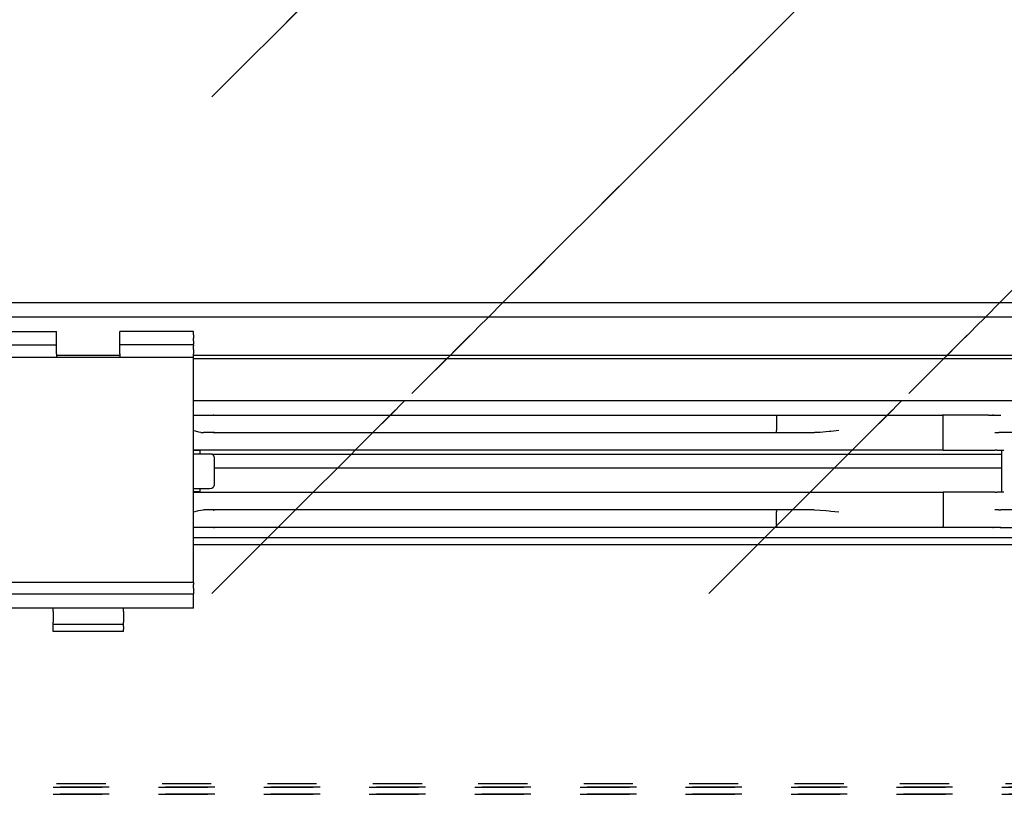
# Model space of a CAD drawing. Units: inches. Extents: x 1 to 585, y -6 to 404.
# Drawn here: x 112 to 119, y 344 to 349 of the extents above; entities that cross this region are included whole.
import ezdxf

# ---------------------------------------------------------------- set-up
doc = ezdxf.new("R2010")
doc.units = ezdxf.units.IN
doc.linetypes.add('DASHED', pattern=[15, 7, -8])

# ---------------------------------------------------------------- blocks, each defined once
blk = doc.blocks.new('10900-3-0708_Einzugsdaempfer-Twin__111', base_point=(1859.68, 6917.12))
at = {"color": 1, "linetype": 'Continuous'}
for p, q in [((2270.68, 6933.12), (2270.72, 6933.12)), ((2270.72, 6933.12), (2273.57, 6933.12)), ((2273.56, 6933.1), (2273.66, 6933.12)), ((2273.57, 6933.12), (2273.66, 6933.12)), ((2273.66, 6933.12), (2353.56, 6933.12)), ((2353.56, 6933.12), (2356.56, 6933.12)), ((2353.56, 6933.12), (2353.58, 6933.1)), ((2353.58, 6933.1), (2353.59, 6933.07)), ((2353.59, 6933.07), (2353.6, 6932.99)), ((2353.6, 6932.99), (2353.6, 6932.94)), ((2353.6, 6932.94), (2353.6, 6932.91)), ((2353.6, 6932.91), (2353.61, 6932.82)), ((2353.61, 6932.82), (2353.61, 6930.92)), ((2356.56, 6933.12), (2362.48, 6933.12)), ((2362.48, 6933.12), (2369.48, 6933.12)), ((2369.48, 6933.12), (2377.17, 6933.12)), ((2377.17, 6933.12), (2377.23, 6933.12)), ((2377.2, 6933.12), (2377.17, 6933.12)), ((2377.23, 6933.1), (2377.2, 6933.12)), ((2377.26, 6933.07), (2377.23, 6933.1)), ((2377.27, 6933.05), (2377.26, 6933.07)), ((2377.3, 6932.99), (2377.27, 6933.05)), ((2377.31, 6932.94), (2377.3, 6932.99)), ((2377.32, 6932.82), (2377.31, 6932.94)), ((2377.32, 6928.12), (2377.32, 6932.82)), ((2383.77, 6933.12), (2384.29, 6933.12)), ((2384.29, 6933.12), (2384.48, 6933.12)), ((2384.48, 6933.12), (2385.54, 6933.12)), ((2385.43, 6933.1), (2385.54, 6933.12)), ((2270.72, 6930.92), (2271.25, 6930.76)), ((2353.6, 6930.83), (2353.61, 6930.92)), ((2353.6, 6930.81), (2353.6, 6930.83)), ((2362.48, 6930.92), (2361.37, 6930.79)), ((2271.25, 6930.76), (2271.37, 6930.73)), ((2271.37, 6930.73), (2271.69, 6930.66)), ((2271.69, 6930.66), (2271.72, 6930.65)), ((2271.72, 6930.65), (2272.09, 6930.62)), ((2273.57, 6930.62), (2272.09, 6930.62)), ((2273.66, 6930.62), (2273.57, 6930.62)), ((2273.66, 6930.62), (2353.56, 6930.62)), ((2353.56, 6930.62), (2353.58, 6930.64)), ((2353.56, 6930.62), (2356.55, 6930.62)), ((2353.58, 6930.64), (2353.59, 6930.67)), ((2353.59, 6930.67), (2353.6, 6930.75)), ((2353.6, 6930.75), (2353.6, 6930.81)), ((2356.58, 6930.64), (2356.55, 6930.62)), ((2356.55, 6930.62), (2359.01, 6930.62)), ((2359.85, 6930.65), (2359.01, 6930.62)), ((2360.62, 6930.71), (2359.85, 6930.65)), ((2361.09, 6930.76), (2360.62, 6930.71)), ((2361.37, 6930.79), (2361.09, 6930.76)), ((2384.7, 6930.62), (2385.25, 6930.62)), ((2385.54, 6930.62), (2385.25, 6930.62)), ((2392.18, 6930.62), (2385.54, 6930.62)), ((2369.48, 6928.12), (2270.68, 6928.12)), ((2270.85, 6928.07), (2270.68, 6928.07)), ((2271.58, 6928.07), (2270.85, 6928.07)), ((2271.58, 6928.07), (2271.58, 6927.62)), ((2377.32, 6928.12), (2369.48, 6928.12)), ((2377.32, 6928.12), (2380.44, 6928.12)), ((2380.44, 6928.12), (2384.19, 6928.12)), ((2384.19, 6928.12), (2384.7, 6928.12)), ((2384.98, 6928.12), (2384.7, 6928.12)), ((2384.98, 6928.12), (2385.98, 6928.12)), ((2385.68, 6922.12), (2385.68, 6928.12)), ((2270.68, 6927.62), (2271.14, 6927.62)), ((2270.68, 6927.6), (2270.71, 6927.59)), ((2271.14, 6927.62), (2273.08, 6927.62)), ((2273.08, 6927.62), (2273.26, 6927.59)), ((2273.26, 6927.59), (2273.45, 6927.45)), ((2273.45, 6927.45), (2273.57, 6927.24)), ((2273.57, 6927.24), (2273.58, 6927.12)), ((2273.58, 6927.12), (2273.58, 6923.12)), ((2270.68, 6922.64), (2270.71, 6922.65)), ((2271.14, 6922.62), (2270.68, 6922.62)), ((2272.95, 6922.62), (2271.14, 6922.62)), ((2271.58, 6922.62), (2271.58, 6922.17)), ((2273.26, 6922.65), (2272.95, 6922.62)), ((2273.45, 6922.79), (2273.26, 6922.65)), ((2273.57, 6923), (2273.45, 6922.79)), ((2273.58, 6923.12), (2273.57, 6923)), ((2270.85, 6922.17), (2270.68, 6922.17)), ((2270.68, 6922.12), (2369.48, 6922.12)), ((2271.58, 6922.17), (2270.85, 6922.17)), ((2369.48, 6922.12), (2377.32, 6922.12)), ((2377.32, 6922.12), (2377.32, 6917.42)), ((2380.44, 6922.12), (2377.32, 6922.12)), ((2384.19, 6922.12), (2380.44, 6922.12)), ((2384.7, 6922.12), (2384.19, 6922.12)), ((2384.7, 6922.12), (2384.98, 6922.12)), ((2385.98, 6922.12), (2384.98, 6922.12)), ((2271.72, 6919.59), (2272.09, 6919.62)), ((2273.57, 6919.62), (2272.09, 6919.62)), ((2273.47, 6919.6), (2273.57, 6919.62)), ((2273.56, 6919.6), (2273.66, 6919.62)), ((2273.66, 6919.62), (2273.57, 6919.62)), ((2353.56, 6919.62), (2273.66, 6919.62)), ((2353.56, 6919.62), (2353.58, 6919.6)), ((2356.55, 6919.62), (2353.56, 6919.62)), ((2359, 6919.62), (2356.55, 6919.62)), ((2356.58, 6919.6), (2356.55, 6919.62)), ((2359, 6919.62), (2359.85, 6919.59)), ((2385.25, 6919.62), (2384.7, 6919.62)), ((2385.25, 6919.62), (2385.54, 6919.62)), ((2392.18, 6919.62), (2385.54, 6919.62)), ((2270.72, 6919.32), (2271.25, 6919.48)), ((2271.25, 6919.48), (2271.38, 6919.52)), ((2271.38, 6919.52), (2271.69, 6919.58)), ((2271.69, 6919.58), (2271.72, 6919.59)), ((2353.58, 6919.6), (2353.59, 6919.57)), ((2353.59, 6919.57), (2353.6, 6919.49)), ((2353.6, 6919.49), (2353.6, 6919.44)), ((2353.6, 6919.44), (2353.6, 6919.41)), ((2353.6, 6919.41), (2353.61, 6919.32)), ((2353.61, 6917.42), (2353.61, 6919.32)), ((2359.85, 6919.59), (2360.64, 6919.53)), ((2360.64, 6919.53), (2361.1, 6919.48)), ((2361.1, 6919.48), (2361.37, 6919.45)), ((2361.37, 6919.45), (2362.48, 6919.32)), ((2270.72, 6917.12), (2270.68, 6917.12)), ((2273.57, 6917.12), (2270.72, 6917.12)), ((2273.66, 6917.12), (2273.57, 6917.12)), ((2353.56, 6917.12), (2273.66, 6917.12)), ((2353.58, 6917.14), (2353.56, 6917.12)), ((2356.55, 6917.12), (2353.56, 6917.12)), ((2353.59, 6917.17), (2353.58, 6917.14)), ((2353.6, 6917.25), (2353.59, 6917.17)), ((2353.61, 6917.42), (2353.6, 6917.33)), ((2353.6, 6917.33), (2353.6, 6917.31)), ((2353.6, 6917.31), (2353.6, 6917.25)), ((2362.48, 6917.12), (2356.55, 6917.12)), ((2377.17, 6917.12), (2369.48, 6917.12)), ((2380.36, 6917.12), (2377.17, 6917.12)), ((2377.19, 6917.12), (2377.17, 6917.12)), ((2377.23, 6917.14), (2377.19, 6917.12)), ((2377.25, 6917.17), (2377.23, 6917.14)), ((2377.27, 6917.2), (2377.25, 6917.17)), ((2377.3, 6917.25), (2377.27, 6917.2)), ((2377.31, 6917.31), (2377.3, 6917.25)), ((2377.32, 6917.42), (2377.31, 6917.31)), ((2384.48, 6917.12), (2380.36, 6917.12)), ((2385.54, 6917.12), (2384.48, 6917.12)), ((2385.45, 6917.13), (2385.54, 6917.12)), ((2385.54, 6917.12), (2392.18, 6917.12))]:
    blk.add_line(p, q, dxfattribs=at)
for points in [[(2273.57, 6933.12), (2273.52, 6933.12), (2273.47, 6933.1)], [(2356.58, 6933.1), (2356.57, 6933.11), (2356.56, 6933.12)], [(2380.39, 6933.1), (2380.38, 6933.11), (2380.37, 6933.12)], [(2384.48, 6933.12), (2384.42, 6933.12), (2384.37, 6933.1)], [(2273.47, 6930.64), (2273.52, 6930.63), (2273.57, 6930.62)], [(2273.56, 6930.64), (2273.6, 6930.62), (2273.66, 6930.62)], [(2273.47, 6917.14), (2273.52, 6917.13), (2273.57, 6917.12)], [(2273.56, 6917.14), (2273.6, 6917.12), (2273.66, 6917.12)], [(2356.55, 6917.12), (2356.56, 6917.13), (2356.57, 6917.13)], [(2380.36, 6917.12), (2380.37, 6917.13), (2380.38, 6917.13)], [(2384.37, 6917.14), (2384.42, 6917.13), (2384.48, 6917.12)]]:
    blk.add_spline(points, degree=3, dxfattribs=at)
blk = doc.blocks.new('10900-2-0211_Winkel-SoftStop-Twin__112', base_point=(1832.68, 6917.12))
at = {"color": 1, "linetype": 'Continuous'}
for p, q in [((2387.16, 6935.12), (2270.68, 6935.12)), ((2383.77, 6933.12), (2377.23, 6933.12)), ((2385.68, 6927.52), (2273.36, 6927.52)), ((2273.58, 6925.62), (2385.68, 6925.62)), ((2273.57, 6917.12), (2270.68, 6917.12)), ((2273.66, 6917.12), (2273.57, 6917.12)), ((2356.55, 6917.12), (2273.66, 6917.12)), ((2380.36, 6917.12), (2356.55, 6917.12)), ((2384.48, 6917.12), (2380.36, 6917.12)), ((2385.54, 6917.12), (2384.48, 6917.12))]:
    blk.add_line(p, q, dxfattribs=at)
blk = doc.blocks.new('10900-1-0107_SoftStopDuo-Baugruppe__113', base_point=(1832.68, 6917.12))
for name, p in [('10900-2-0211_Winkel-SoftStop-Twin__112', (1832.68, 6917.12)), ('10900-3-0708_Einzugsdaempfer-Twin__111', (1859.68, 6917.12))]:
    blk.add_blockref(name, p)
blk = doc.blocks.new('10900-6-0850_Blendenhalter__142', base_point=(2240.68, 6902.32))
at = {"color": 1, "linetype": 'Continuous'}
for p, q in [((2240.68, 6944.52), (2240.68, 6945.02)), ((2240.68, 6945.02), (2251.18, 6945.02)), ((2251.18, 6944.52), (2251.18, 6945.02)), ((2270.68, 6945.02), (2260.18, 6945.02)), ((2260.18, 6944.52), (2260.18, 6945.02)), ((2270.68, 6944.52), (2270.68, 6945.02)), ((2240.68, 6944.52), (2240.68, 6944.06)), ((2240.68, 6943.7), (2240.68, 6944.06)), ((2240.68, 6943.7), (2240.68, 6943.27)), ((2251.18, 6944.06), (2251.18, 6944.52)), ((2251.18, 6943.7), (2251.18, 6944.06)), ((2251.18, 6943.27), (2251.18, 6943.7)), ((2260.18, 6944.06), (2260.18, 6944.52)), ((2260.18, 6943.7), (2260.18, 6944.06)), ((2260.18, 6943.27), (2260.18, 6943.7)), ((2270.68, 6944.52), (2270.68, 6944.06)), ((2270.68, 6943.7), (2270.68, 6944.06)), ((2270.68, 6943.7), (2270.68, 6943.27)), ((2240.68, 6943.12), (2240.68, 6943.27)), ((2240.68, 6943.12), (2251.18, 6943.12)), ((2240.68, 6943.12), (2240.68, 6942.95)), ((2240.68, 6942.47), (2240.68, 6942.95)), ((2240.68, 6942.47), (2240.68, 6941.82)), ((2251.18, 6943.12), (2251.18, 6943.27)), ((2251.18, 6942.95), (2251.18, 6943.12)), ((2251.18, 6942.47), (2251.18, 6942.95)), ((2251.18, 6941.82), (2251.18, 6942.47)), ((2260.18, 6943.12), (2260.18, 6943.27)), ((2270.68, 6943.12), (2260.18, 6943.12)), ((2260.18, 6942.95), (2260.18, 6943.12)), ((2260.18, 6942.47), (2260.18, 6942.95)), ((2260.18, 6941.82), (2260.18, 6942.47)), ((2270.68, 6943.12), (2270.68, 6943.27)), ((2270.68, 6943.12), (2270.68, 6942.95)), ((2270.68, 6942.47), (2270.68, 6942.95)), ((2270.68, 6942.47), (2270.68, 6941.82)), ((2240.68, 6941.32), (2240.68, 6941.82)), ((2240.68, 6938.63), (2240.68, 6941.32)), ((2270.68, 6941.32), (2240.68, 6941.32)), ((2251.18, 6941.82), (2251.18, 6941.32)), ((2260.18, 6941.82), (2260.18, 6941.32)), ((2270.68, 6941.32), (2270.68, 6941.82)), ((2270.68, 6938.63), (2270.68, 6941.32)), ((2240.68, 6911.58), (2240.68, 6938.63)), ((2270.68, 6911.58), (2270.68, 6938.63)), ((2240.68, 6909.28), (2240.68, 6911.58)), ((2270.68, 6909.28), (2270.68, 6911.58)), ((2270.68, 6909.28), (2240.68, 6909.28)), ((2240.68, 6909.28), (2240.68, 6908.97)), ((2240.68, 6908.48), (2240.68, 6908.97)), ((2240.68, 6908.48), (2240.68, 6907.66)), ((2270.68, 6909.28), (2270.68, 6908.97)), ((2270.68, 6908.48), (2270.68, 6908.97)), ((2270.68, 6908.48), (2270.68, 6907.66)), ((2240.68, 6907.66), (2270.68, 6907.66)), ((2240.68, 6907.5), (2240.68, 6907.66)), ((2240.68, 6906.9), (2240.68, 6907.5)), ((2270.68, 6907.5), (2270.68, 6907.66)), ((2270.68, 6906.9), (2270.68, 6907.5)), ((2240.68, 6906.01), (2240.68, 6906.9)), ((2240.68, 6905.62), (2240.68, 6906.01)), ((2270.68, 6905.62), (2240.68, 6905.62)), ((2250.68, 6905.13), (2250.68, 6905.62)), ((2260.68, 6905.13), (2260.68, 6905.62)), ((2270.68, 6906.01), (2270.68, 6906.9)), ((2270.68, 6905.62), (2270.68, 6906.01)), ((2250.68, 6905.13), (2250.68, 6903.65)), ((2260.68, 6905.13), (2260.68, 6903.65)), ((2250.68, 6903.32), (2250.68, 6903.65)), ((2250.68, 6903.02), (2250.68, 6903.32)), ((2260.68, 6903.32), (2250.68, 6903.32)), ((2250.68, 6902.62), (2250.68, 6903.02)), ((2260.68, 6903.32), (2260.68, 6903.65)), ((2260.68, 6903.02), (2260.68, 6903.32)), ((2260.68, 6903.02), (2260.68, 6902.62)), ((2250.68, 6902.32), (2250.68, 6902.62)), ((2260.68, 6902.32), (2250.68, 6902.32)), ((2260.68, 6902.32), (2260.68, 6902.62))]:
    blk.add_line(p, q, dxfattribs=at)
blk = doc.blocks.new('10900-1-0101_Blendenhalter-Baugruppe_04__143', base_point=(2240.68, 6902.32))
blk.add_blockref('10900-6-0850_Blendenhalter__142', (2240.68, 6902.32))
blk = doc.blocks.new('10900-EP-01_20_Laufschiene-1-Fluegel__164', base_point=(924.68, 6899.12))
at = {"color": 1, "linetype": 'Continuous'}
for p, q in [((924.68, 6949.12), (2574.68, 6949.12)), ((924.68, 6947.12), (2574.68, 6947.12)), ((2260.18, 6941.62), (2251.18, 6941.62)), ((2482.18, 6941.62), (2270.68, 6941.62)), ((2482.18, 6941.12), (2270.68, 6941.12))]:
    blk.add_line(p, q, dxfattribs=at)
blk = doc.blocks.new('10900-EP-01_41_Fluegel-Glas-Griffmuschel-10_00__167', base_point=(1684.68, 4886.12))
at = {"color": 1, "linetype": 'Continuous'}
for p, q in [((2395.18, 6915.62), (2270.68, 6915.62)), ((2395.18, 6914.62), (2270.68, 6914.62))]:
    blk.add_line(p, q, dxfattribs=at)
blk = doc.blocks.new('10900-EP-01_50_Glas-Glasbefestigung-oben-1-Fluegel__170', base_point=(1724.68, 6879.12))
at = {"color": 3, "linetype": 'DASHED'}
for p, q in [((2273.26, 6907.7), (2414.68, 7049.12)), ((2273.26, 6978.41), (2343.97, 7049.12)), ((2343.97, 6907.7), (2414.68, 6978.41)), ((2314.68, 6949.12), (2312.68, 6947.12)), ((2385.39, 6949.12), (2383.39, 6947.12)), ((2312.68, 6947.12), (2311.18, 6945.62)), ((2383.39, 6947.12), (2381.89, 6945.62)), ((2310.68, 6945.12), (2308.68, 6943.12)), ((2311.18, 6945.62), (2310.68, 6945.12)), ((2381.39, 6945.12), (2379.39, 6943.12)), ((2381.89, 6945.62), (2381.39, 6945.12)), ((2308.68, 6943.12), (2307.18, 6941.62)), ((2379.39, 6943.12), (2377.89, 6941.62)), ((2306.68, 6941.12), (2300.68, 6935.12)), ((2307.18, 6941.62), (2306.68, 6941.12)), ((2377.39, 6941.12), (2371.39, 6935.12)), ((2377.89, 6941.62), (2377.39, 6941.12)), ((2300.68, 6935.12), (2298.68, 6933.12)), ((2371.39, 6935.12), (2369.39, 6933.12)), ((2298.68, 6933.12), (2296.18, 6930.62)), ((2369.39, 6933.12), (2366.89, 6930.62)), ((2296.18, 6930.62), (2294.68, 6929.12)), ((2366.89, 6930.62), (2365.39, 6929.12)), ((2293.68, 6928.12), (2293.08, 6927.52)), ((2294.68, 6929.12), (2293.68, 6928.12)), ((2364.39, 6928.12), (2363.79, 6927.52)), ((2365.39, 6929.12), (2364.39, 6928.12)), ((2293.08, 6927.52), (2291.18, 6925.62)), ((2363.79, 6927.52), (2361.89, 6925.62)), ((2291.18, 6925.62), (2287.68, 6922.12)), ((2361.89, 6925.62), (2358.39, 6922.12)), ((2286.68, 6921.12), (2285.18, 6919.62)), ((2287.68, 6922.12), (2286.68, 6921.12)), ((2357.39, 6921.12), (2355.89, 6919.62)), ((2358.39, 6922.12), (2357.39, 6921.12)), ((2285.18, 6919.62), (2282.68, 6917.12)), ((2355.89, 6919.62), (2353.39, 6917.12)), ((2282.68, 6917.12), (2281.18, 6915.62)), ((2353.39, 6917.12), (2351.89, 6915.62)), ((2281.18, 6915.62), (2273.26, 6907.7)), ((2351.89, 6915.62), (2343.97, 6907.7)), ((2528.18, 6880.62), (1726.18, 6880.62)), ((2528.18, 6880.62), (1726.18, 6880.62)), ((1725.68, 6880.12), (2528.68, 6880.12)), ((1725.68, 6880.12), (2528.68, 6880.12)), ((2528.68, 6880.12), (1725.68, 6880.12)), ((2528.68, 6880.12), (1725.68, 6880.12)), ((1725.68, 6879.12), (2528.68, 6879.12)), ((1725.68, 6879.12), (2528.68, 6879.12)), ((2528.68, 6879.12), (1725.68, 6879.12)), ((2528.68, 6879.12), (1725.68, 6879.12))]:
    blk.add_line(p, q, dxfattribs=at)
at = {"color": 124, "linetype": 'Continuous'}
for p, q in [((2343.97, 7049.12), (2273.26, 6978.41)), ((2414.68, 7049.12), (2314.68, 6949.12)), ((2414.68, 6978.41), (2385.39, 6949.12))]:
    blk.add_line(p, q, dxfattribs=at)
blk = doc.blocks.new('10900-EP-01__171', base_point=(789.68, 4779.12))
for name, p in [('10900-EP-01_50_Glas-Glasbefestigung-oben-1-Fluegel__170', (1724.68, 6879.12)), ('10900-EP-01_20_Laufschiene-1-Fluegel__164', (924.68, 6899.12)), ('10900-1-0101_Blendenhalter-Baugruppe_04__143', (2240.68, 6902.32)), ('10900-1-0107_SoftStopDuo-Baugruppe__113', (1832.68, 6917.12)), ('10900-EP-01_41_Fluegel-Glas-Griffmuschel-10_00__167', (1684.68, 4886.12))]:
    blk.add_blockref(name, p)
blk = doc.blocks.new('004-01_Glasbefestigung-1-Glasfluegel', base_point=(2574.68, 5926.622))
blk.add_blockref('10900-EP-01__171', (789.68, 4779.122))

msp = doc.modelspace()

# ---------------------------------------------------------------- block references
at = {"xscale": 0.05, "yscale": 0.05, "zscale": 0.05}
msp.add_blockref('004-01_Glasbefestigung-1-Glasfluegel', (128.734, 296.3311), dxfattribs=at)

doc.saveas('drawing.dxf')
